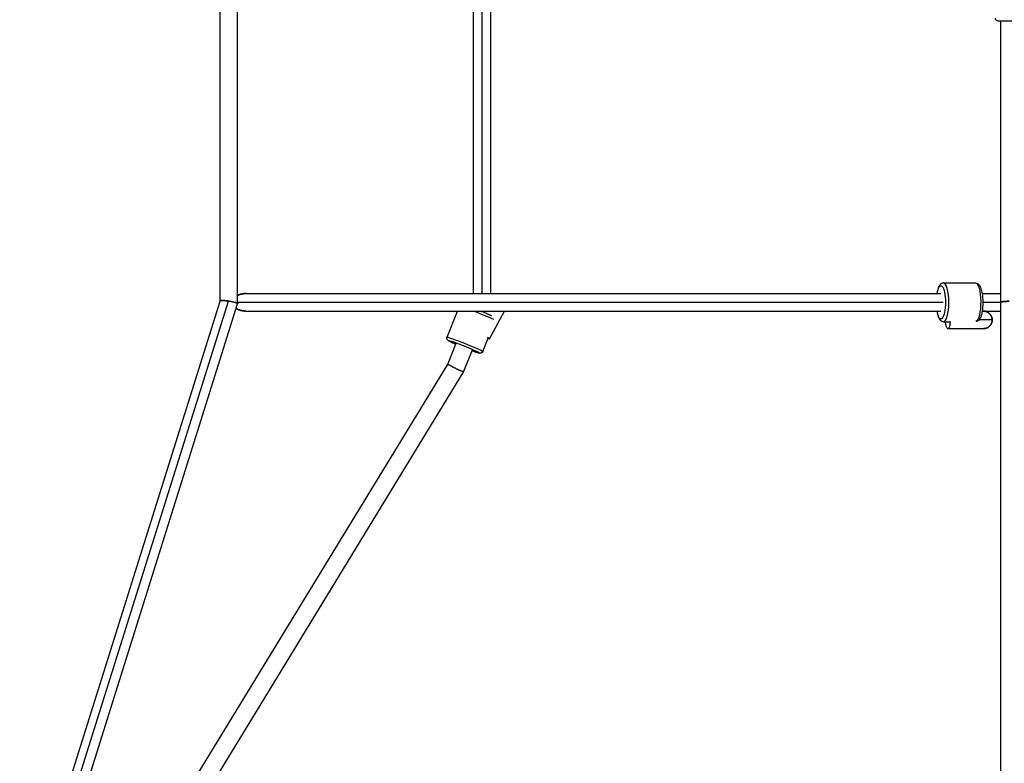
# Model space of a CAD drawing. Units: millimetres. Extents: x -15873 to 9917, y -4086 to 6755.
# Drawn here: x 41 to 1109, y 615 to 1421 of the extents above; entities that cross this region are included whole.
import ezdxf

# ---------------------------------------------------------------- set-up
doc = ezdxf.new("R2010")
doc.units = ezdxf.units.MM
doc.header["$LTSCALE"] = 20
doc.layers.add('2d', color=230, linetype='Continuous')

msp = doc.modelspace()

# ---------------------------------------------------------------- linework, layer by layer
at = {"layer": '2d'}
for p, q in [((277.5, 1113), (277.5, 1816)), ((258.5, 1115.9), (258.5, 1813.1)), ((532.8, 1805), (532.8, 1124)), ((542.3, 1805), (542.3, 1124)), ((551.8, 1805), (551.8, 1124)), ((1126.4, 1419.5), (1102.4, 1419.5)), ((1104.9, 1419.5), (1104.9, 278.3)), ((1043.2, 1135.5), (1077.8, 1135.5)), ((286.5, 1124), (1040.3, 1124)), ((1085, 1124), (1104.9, 1124)), ((92.9, 587.8), (258.5, 1115.9)), ((101.4, 585.9), (267.6, 1115.9)), ((111.1, 582.1), (277.5, 1113)), ((277.5, 1114.5), (1042.9, 1114.5)), ((1085.7, 1114.5), (1104.9, 1114.5)), ((286.5, 1105), (1040.3, 1105)), ((504.6, 1076.8), (515.9, 1105)), ((550.5, 1074.8), (567, 1104.9)), ((567, 1104.9), (1036, 1104.9)), ((1085, 1105), (1104.9, 1105)), ((1086.4, 1104.9), (1085, 1104.9)), ((1085, 1104.9), (1104.9, 1104.9)), ((1043.2, 1093.5), (1049.9, 1093.5)), ((1095.9, 1095.4), (1081.6, 1095.4)), ((1086.4, 1085.9), (1047.9, 1085.9)), ((514.1, 1069.8), (505.3, 1047.9)), ((543.6, 1061.2), (549.3, 1075.5)), ((531.8, 1062.7), (522.4, 1039.3)), ((505.3, 1047.9), (41.1, 287.1)), ((522.4, 1039.3), (57.3, 277.2))]:
    msp.add_line(p, q, dxfattribs=at)
at = {"layer": '2d', "extrusion": (0, 0, -1)}
msp.add_arc((-1102.4, 1422.5), 3, 270, 0, dxfattribs=at)
for centre, major_axis, ratio, start_param, end_param in [((1040.3, 1114.5), (0, 18), 0.270225, -1.014814, 4.156407), ((1077.8, 1114.5), (0, 21), 0.270225, 0, 3.05222), ((1047.9, 1095.4), (0, 9.5), 0.270225, 1.766927, 4.507255), ((524.1, 1069), (-19.5, 7.8), 0.03915, 0, 3.141593)]:
    msp.add_ellipse(centre, major_axis=major_axis, ratio=ratio, start_param=start_param, end_param=end_param, dxfattribs=at)
at = {"layer": '2d'}
for centre, major_axis, ratio, start_param, end_param in [((1043.2, 1114.5), (0, 21), 0.270225, 3.141593, 6.283185), ((537.5, 1102.4), (-19.5, 7.8), 0.03915, 3.592361, 4.953768), ((523, 1066.2), (-16.7, 6.7), 0.03915, 2.126778, 7.297999), ((542.2, 1079.4), (-8.34, 4.55), 0.043207, 3.141593, 3.902941), ((542.2, 1079.4), (-8.34, 4.55), 0.043207, 2.598967, 3.141593)]:
    msp.add_ellipse(centre, major_axis=major_axis, ratio=ratio, start_param=start_param, end_param=end_param, dxfattribs=at)
for points, knots in [([(1043.2, 1135.5), (1042.5, 1135.5), (1041.8, 1135.3), (1040.6, 1134.7), (1040.1, 1134.3), (1038.8, 1133), (1038.3, 1132), (1037.1, 1129.2), (1036.6, 1127.3), (1036.1, 1124.8), (1036.1, 1124.4), (1036, 1124)], [1.55313, 1.55313, 1.55313, 1.55313, 1.680752, 1.680752, 1.836734, 1.836734, 2.122418, 2.122418, 2.527766, 2.527766, 2.598068, 2.598068, 2.598068, 2.598068]), ([(1077.8, 1135.5), (1078.5, 1135.5), (1079.2, 1135.3), (1080.4, 1134.7), (1081, 1134.3), (1082.2, 1133), (1082.8, 1132), (1083.9, 1129.2), (1084.4, 1127.3), (1085.2, 1123.3), (1085.4, 1121.3), (1085.7, 1117.1), (1085.7, 1115), (1085.6, 1110.8), (1085.5, 1108.7), (1085, 1104.8), (1084.7, 1103), (1083.8, 1099.6), (1083.3, 1098.1), (1082.2, 1096.1), (1081.7, 1095.4), (1080.7, 1094.5), (1080.2, 1094.1), (1079.5, 1093.8), (1079.4, 1093.8), (1079.3, 1093.7)], [4.730055, 4.730055, 4.730055, 4.730055, 4.857678, 4.857678, 5.013659, 5.013659, 5.299344, 5.299344, 5.704691, 5.704691, 6.052298, 6.052298, 6.387489, 6.387489, 6.721002, 6.721002, 7.060306, 7.060306, 7.42245, 7.42245, 7.63031, 7.63031, 7.750268, 7.750268, 7.780267, 7.780267, 7.780267, 7.780267]), ([(553, 1099.8), (552.9, 1099.8), (552.8, 1099.9), (551.7, 1100.4), (550.4, 1101), (547.4, 1102.3), (545.7, 1103), (543, 1104.1), (542, 1104.6), (540.9, 1105)], [4.3234236, 4.3234236, 4.3234236, 4.3234236, 4.3456459, 4.3456459, 4.6864878, 4.6864878, 5.0119331, 5.0119331, 5.2016544, 5.2016544, 5.2016544, 5.2016544]), ([(1036, 1105), (1036.2, 1103.7), (1036.5, 1102.5), (1037.2, 1099.6), (1037.7, 1098.1), (1038.9, 1096.1), (1039.3, 1095.4), (1040.4, 1094.5), (1040.8, 1094.1), (1041.9, 1093.7), (1042.5, 1093.5), (1043.2, 1093.5)], [3.649784, 3.649784, 3.649784, 3.649784, 3.883381, 3.883381, 4.245525, 4.245525, 4.453384, 4.453384, 4.573343, 4.573343, 4.694723, 4.694723, 4.694723, 4.694723]), ([(513.9, 1069.2), (513.4, 1069.4), (512.9, 1069.6), (511, 1070.5), (509.8, 1071), (507.7, 1072), (506.9, 1072.4), (506.1, 1072.9), (505.9, 1073), (505.5, 1073.4), (505.3, 1073.5), (505.1, 1073.8), (504.9, 1073.9), (504.6, 1074.5), (504.5, 1074.8), (504.4, 1075.6), (504.4, 1076), (504.5, 1076.5), (504.5, 1076.7), (504.6, 1076.8)], [4.652972, 4.652972, 4.652972, 4.652972, 4.758031, 4.758031, 5.083808, 5.083808, 5.42517, 5.42517, 5.548836, 5.548836, 5.590192, 5.590192, 5.626505, 5.626505, 5.649776, 5.649776, 5.666393, 5.666393, 5.672501, 5.672501, 5.672501, 5.672501]), ([(543.6, 1061.2), (543.4, 1060.9), (543.3, 1060.6), (542.8, 1060.1), (542.6, 1059.9), (542.1, 1059.6), (541.9, 1059.5), (541.5, 1059.4), (541.3, 1059.3), (540.9, 1059.3), (540.8, 1059.3), (540.5, 1059.3), (540.3, 1059.3), (539.8, 1059.3), (539.6, 1059.4), (538.7, 1059.6), (537.9, 1059.9), (535.7, 1060.6), (534.3, 1061.1), (532.4, 1061.8), (532, 1062), (531.5, 1062.1)], [2.530909, 2.530909, 2.530909, 2.530909, 2.543771, 2.543771, 2.557919, 2.557919, 2.575837, 2.575837, 2.598848, 2.598848, 2.628246, 2.628246, 2.675949, 2.675949, 2.810119, 2.810119, 3.124278, 3.124278, 3.46512, 3.46512, 3.550438, 3.550438, 3.550438, 3.550438])]:
    msp.add_open_spline(points, degree=3, knots=knots, dxfattribs=at)
for points, weights in [([(277.5, 1122), (280.1, 1123.3), (283.2, 1124), (286.5, 1124)], [0.557352874881, 0.51911762496, 0.5, 0.5]), ([(286.5, 1124), (283.2, 1124), (280.1, 1123.3), (277.5, 1122)], [0.5, 0.5, 0.51911762496, 0.557352874881]), ([(277.5, 1113), (277.5, 1115.7), (259.4, 1118.6), (258.5, 1115.9)], [1, 0.347982181733, 0.333655216473, 0.957019104217]), ([(258.5, 1115.9), (258.8, 1116.8), (263.2, 1116.6), (267.6, 1115.9)], [0.501010328117, 0.515320679382, 0.68165057001, 1]), ([(267.6, 1115.9), (272.7, 1115.2), (277.8, 1113.9), (277.5, 1113)], [1, 0.651682763323, 0.485352872696, 0.501010328117]), ([(277.5, 1113), (277.5, 1113), (277.5, 1113), (277.5, 1113)], [0.957019104217, 0.971024186339, 0.9853511516, 1]), ([(1104.9, 1114.4), (1104.9, 1115.2), (1109.7, 1115.6), (1114.4, 1115.6)], [0.5, 0.5, 0.666666666667, 1]), ([(1114.4, 1115.6), (1109.7, 1115.6), (1104.9, 1115.2), (1104.9, 1114.4)], [1, 0.666666666667, 0.5, 0.5]), ([(286.5, 1105), (282.3, 1105), (278.6, 1106.1), (275.9, 1107.9)], [0.5, 0.5, 0.529647795404, 0.588943386213]), ([(275.9, 1107.9), (278.6, 1106.1), (282.3, 1105), (286.5, 1105)], [0.588943386213, 0.529647795404, 0.5, 0.5]), ([(567, 1104.9), (567, 1104.9), (567, 1105), (567, 1105)], [0.500082218668, 0.500271046999, 0.500785131192, 0.501624471249]), ([(567, 1105), (567, 1105), (567, 1104.9), (567, 1104.9)], [0.919019558135, 0.944821440773, 0.971814921394, 1]), ([(1086.4, 1104.9), (1092.8, 1104.9), (1095.9, 1100.2), (1095.9, 1095.4)], [0.5, 0.5, 0.666666666667, 1]), ([(1095.9, 1095.4), (1095.9, 1100.2), (1092.8, 1104.9), (1086.4, 1104.9)], [1, 0.666666666667, 0.5, 0.5]), ([(1095.9, 1095.4), (1095.9, 1090.7), (1092.8, 1085.9), (1086.4, 1085.9)], [1, 0.666666666667, 0.5, 0.5]), ([(1086.4, 1085.9), (1092.8, 1085.9), (1095.9, 1090.7), (1095.9, 1095.4)], [0.5, 0.5, 0.666666666667, 1]), ([(505.3, 1047.9), (504.8, 1046.5), (521.6, 1038.1), (522.4, 1039.3)], [0.987613936512, 0.333359224119, 0.337487911948, 1]), ([(522.4, 1039.3), (521.8, 1038), (504.8, 1046.5), (505.3, 1047.9)], [1, 0.333333333333, 0.333333333333, 1]), ([(522.4, 1039.3), (522.4, 1039.3), (522.4, 1039.3), (522.4, 1039.3)], [1, 0.995845421386, 0.991716733556, 0.987613936512])]:
    msp.add_rational_spline(points, weights, degree=3, dxfattribs=at)

doc.saveas('drawing.dxf')
